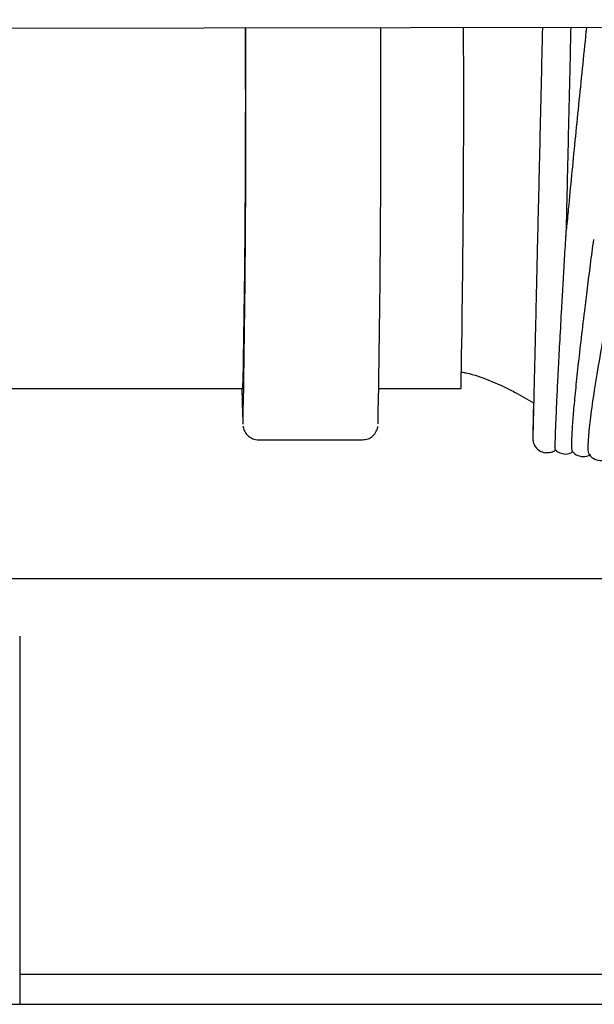
# Model space of a CAD drawing. Units: inches. Extents: x 0.4 to 16.6, y 0.2 to 10.8.
# Drawn here: x 10.5 to 10.6, y 7.2 to 7.4 of the extents above; entities that cross this region are included whole.
import ezdxf
from ezdxf.lldxf.tags import DXFTag

# ---------------------------------------------------------------- set-up
doc = ezdxf.new("R2010")
doc.units = ezdxf.units.IN
doc.header["$MEASUREMENT"] = 0
doc.layers.add('INTAKE', color=8, linetype='DOT2')
tags = doc.linetypes.add('DOT2', pattern=[0.025, 0, -0.025]).pattern_tags.tags
tags[6:7] = [DXFTag(74, 4), DXFTag(75, 0), DXFTag(340, '0'), DXFTag(46, 1.0), DXFTag(50, 0.0), DXFTag(44, 0.0), DXFTag(45, 0.0)]
tags[4:5] = [DXFTag(74, 4), DXFTag(75, 0), DXFTag(340, '0'), DXFTag(46, 1.0), DXFTag(50, 0.0), DXFTag(44, 0.0), DXFTag(45, 0.0)]
tags = doc.linetypes.add('HIDDEN', pattern=[0.075, 0.05, -0.025]).pattern_tags.tags
tags[6:7] = [DXFTag(74, 4), DXFTag(75, 0), DXFTag(340, '0'), DXFTag(46, 1.0), DXFTag(50, 0.0), DXFTag(44, 0.0), DXFTag(45, 0.0)]
tags[4:5] = [DXFTag(74, 4), DXFTag(75, 0), DXFTag(340, '0'), DXFTag(46, 1.0), DXFTag(50, 0.0), DXFTag(44, 0.0), DXFTag(45, 0.0)]

msp = doc.modelspace()

# ---------------------------------------------------------------- linework, layer by layer
at = {"color": 7, "linetype": 'Continuous', "lineweight": 25}
for p, q in [((10.41462, 7.25868), (10.61745, 7.25868)), ((10.46549, 7.24772), (10.46549, 7.18546)), ((10.46549, 7.18461), (10.46549, 7.17804)), ((10.92946, 7.18368), (10.46549, 7.18368))]:
    msp.add_line(p, q, dxfattribs=at)
for points, knots in [([(10.46549, 7.18546), (10.46549, 7.18535), (10.46549, 7.18513), (10.46549, 7.18482), (10.46549, 7.18468), (10.46549, 7.18461)], [0, 0, 0, 0, 0.322283, 0.644566, 1, 1, 1, 1]), ([(10.40012, 7.17804), (10.42374, 7.17804), (10.47097, 7.17804), (10.54169, 7.17804), (10.61228, 7.17804), (10.65917, 7.17804), (10.68261, 7.17804)], [0, 0, 0, 0, 0.249977, 0.5, 0.750021, 1, 1, 1, 1])]:
    msp.add_open_spline(points, degree=3, knots=knots, dxfattribs=at)
at = {"layer": 'INTAKE', "linetype": 'HIDDEN', "lineweight": 25}
for p, q in [((10.40915, 7.36274), (11.25279, 7.36447)), ((10.43639, 7.29466), (10.50781, 7.29466)), ((10.5336, 7.29466), (10.54914, 7.29466)), ((10.55979, 7.29367), (10.5629, 7.29193)), ((10.51076, 7.28492), (10.53044, 7.28492))]:
    msp.add_line(p, q, dxfattribs=at)
for centre, radius, start, end in [((7.59664, 7.34915), 2.91168, 358.92771, 0.27143), ((7.30068, 7.34705), 3.20769, 358.94312, 0.28379), ((7.23741, 7.34736), 3.29654, 358.96705, 0.27183), ((7.63544, 7.34919), 2.91421, 358.92788, 0.2721), ((10.66185, 7.29539), 0.15424, 180.2695, 182.7625)]:
    msp.add_arc(centre, radius, start, end, dxfattribs=at)
for points, knots in [([(10.56456, 7.36306), (10.56453, 7.36183), (10.56445, 7.35828), (10.56432, 7.35243), (10.56416, 7.34556), (10.564, 7.33884), (10.56385, 7.33231), (10.5637, 7.32603), (10.56356, 7.32005), (10.56343, 7.31442), (10.56331, 7.30918), (10.5632, 7.30437), (10.56309, 7.30002), (10.563, 7.29619), (10.56292, 7.29289), (10.56286, 7.29015), (10.5628, 7.28799), (10.56277, 7.28644), (10.56274, 7.28563), (10.56274, 7.2854), (10.56273, 7.28532), (10.56273, 7.28534), (10.56273, 7.28534)], [0, 0, 0, 0, 0.030493, 0.08845, 0.146407, 0.204364, 0.26232, 0.320277, 0.378233, 0.43619, 0.494145, 0.552101, 0.610055, 0.668008, 0.725959, 0.783905, 0.841842, 0.899756, 0.957588, 0.986223, 0.999576, 1, 1, 1, 1]), ([(10.56907, 7.32341), (10.56912, 7.32536), (10.56921, 7.32933), (10.56936, 7.33569), (10.56951, 7.34232), (10.56967, 7.34913), (10.56983, 7.35605), (10.56994, 7.36072), (10.56999, 7.36306), (10.56999, 7.36307)], [0, 0, 0, 0, 0.161085, 0.328687, 0.49629, 0.663891, 0.831493, 0.999095, 1, 1, 1, 1]), ([(10.57292, 7.36308), (10.57288, 7.36277), (10.57261, 7.36015), (10.5721, 7.35521), (10.5714, 7.34833), (10.57072, 7.34156), (10.57007, 7.33498), (10.56953, 7.32937), (10.56923, 7.32611), (10.56911, 7.32485)], [0, 0, 0, 0, 0.023033, 0.196771, 0.37051, 0.544253, 0.718002, 0.891762, 1, 1, 1, 1]), ([(10.56701, 7.285), (10.56703, 7.2857), (10.56708, 7.28708), (10.56721, 7.29017), (10.56738, 7.29399), (10.56762, 7.29855), (10.56789, 7.30381), (10.56819, 7.30907), (10.56847, 7.31406), (10.56873, 7.3186), (10.56894, 7.3221), (10.56907, 7.32421), (10.56909, 7.32466), (10.5691, 7.32479), (10.56911, 7.32484), (10.56911, 7.32486), (10.56911, 7.32486), (10.56911, 7.32486), (10.56911, 7.32486), (10.56911, 7.32485), (10.56911, 7.32485)], [0, 0, 0, 0, 0.122127, 0.244251, 0.36637, 0.488484, 0.610593, 0.732695, 0.814117, 0.895532, 0.976889, 0.992141, 0.995948, 0.997403, 0.997889, 0.998353, 0.99883, 0.999328, 0.999819, 1, 1, 1, 1]), ([(10.57984, 7.32329), (10.57984, 7.32329), (10.57984, 7.3233), (10.57984, 7.3233), (10.57983, 7.32329), (10.57983, 7.32327), (10.57982, 7.32324), (10.5798, 7.32316), (10.57973, 7.32287), (10.57959, 7.32219), (10.57901, 7.31942), (10.57811, 7.315), (10.57701, 7.30935), (10.57589, 7.30329), (10.57482, 7.29715), (10.57393, 7.29144), (10.57336, 7.28696), (10.57315, 7.28393), (10.57318, 7.28238), (10.57339, 7.28232), (10.57344, 7.28231)], [0, 0, 0, 0, 0.000545, 0.001084, 0.001339, 0.001588, 0.002104, 0.002651, 0.004722, 0.013013, 0.029613, 0.118087, 0.20661, 0.295141, 0.427883, 0.560635, 0.693398, 0.826171, 0.958947, 1, 1, 1, 1]), ([(10.57012, 7.28468), (10.57015, 7.28537), (10.57021, 7.28675), (10.57045, 7.28984), (10.5708, 7.29363), (10.57127, 7.29817), (10.57186, 7.3034), (10.57248, 7.30861), (10.5731, 7.31358), (10.57366, 7.31804), (10.57409, 7.32126), (10.5743, 7.32286)], [0, 0, 0, 0, 0.125174, 0.250342, 0.375502, 0.500657, 0.625808, 0.750952, 0.834403, 0.917847, 1, 1, 1, 1]), ([(10.54927, 7.29776), (10.54956, 7.29771), (10.55138, 7.29735), (10.55458, 7.29619), (10.55776, 7.29479), (10.55944, 7.29387), (10.55979, 7.29367)], [0, 0, 0, 0, 0.0758612, 0.4820834, 0.8914845, 1, 1, 1, 1]), ([(10.56287, 7.29195), (10.56285, 7.29127), (10.56282, 7.28967), (10.56278, 7.28781), (10.56275, 7.28629), (10.56273, 7.28556), (10.56273, 7.28528), (10.56273, 7.28522), (10.56273, 7.28511), (10.56273, 7.285), (10.56275, 7.2848), (10.56282, 7.28446), (10.563, 7.28394), (10.56345, 7.28326), (10.56423, 7.28271), (10.56496, 7.28244), (10.56535, 7.2825), (10.56541, 7.28251)], [0, 0, 0, 0, 0.139607, 0.332535, 0.525525, 0.718719, 0.815937, 0.868077, 0.880028, 0.887452, 0.892849, 0.901881, 0.916513, 0.939209, 0.967819, 0.994744, 1, 1, 1, 1]), ([(10.50782, 7.28752), (10.50783, 7.28746), (10.50784, 7.28737), (10.50792, 7.28701), (10.50812, 7.28649), (10.50852, 7.28588), (10.50923, 7.28528), (10.51004, 7.28496), (10.51057, 7.28493), (10.51076, 7.28492)], [0, 0, 0, 0, 0.218783, 0.379645, 0.48194, 0.602004, 0.750275, 0.913851, 1, 1, 1, 1]), ([(10.53044, 7.28492), (10.53081, 7.28496), (10.53147, 7.28503), (10.53227, 7.2855), (10.53279, 7.28603), (10.53309, 7.28653), (10.53325, 7.28691), (10.53333, 7.28721), (10.53337, 7.28737), (10.53337, 7.28743), (10.53338, 7.28745)], [0, 0, 0, 0, 0.187086, 0.340054, 0.469466, 0.581033, 0.677545, 0.781844, 0.943679, 1, 1, 1, 1]), ([(10.56704, 7.28304), (10.56704, 7.28303), (10.567, 7.28292), (10.56699, 7.28346), (10.567, 7.28449), (10.56701, 7.285)], [0, 0, 0, 0, 0.045024, 0.522504, 1, 1, 1, 1]), ([(10.57027, 7.28272), (10.57022, 7.28283), (10.57011, 7.28308), (10.57012, 7.28413), (10.57012, 7.28468)], [0, 0, 0, 0, 0.480783, 1, 1, 1, 1]), ([(10.56541, 7.28251), (10.5657, 7.28252), (10.56627, 7.28255), (10.56684, 7.28281), (10.56706, 7.28302), (10.56708, 7.28304)], [0, 0, 0, 0, 0.489808, 0.945379, 1, 1, 1, 1]), ([(10.56704, 7.28304), (10.56722, 7.28287), (10.56764, 7.28248), (10.56828, 7.28235), (10.56863, 7.28229)], [0, 0, 0, 0, 0.444387, 1, 1, 1, 1]), ([(10.56863, 7.28229), (10.56866, 7.28228), (10.56905, 7.28216), (10.56976, 7.28233), (10.57023, 7.28261), (10.57041, 7.28272)], [0, 0, 0, 0, 0.041225, 0.625691, 1, 1, 1, 1]), ([(10.57028, 7.28273), (10.57035, 7.28263), (10.57061, 7.28229), (10.57158, 7.28175), (10.57289, 7.28171), (10.57347, 7.282), (10.57371, 7.28212)], [0, 0, 0, 0, 0.123134, 0.42592, 0.75611, 1, 1, 1, 1]), ([(10.57336, 7.28226), (10.57342, 7.28217), (10.57362, 7.28183), (10.57448, 7.28115), (10.57585, 7.28088), (10.57677, 7.2811), (10.57704, 7.28126), (10.57708, 7.28128)], [0, 0, 0, 0, 0.10238, 0.378057, 0.68084, 0.954764, 1, 1, 1, 1])]:
    msp.add_open_spline(points, degree=3, knots=knots, dxfattribs=at)

doc.saveas('drawing.dxf')
